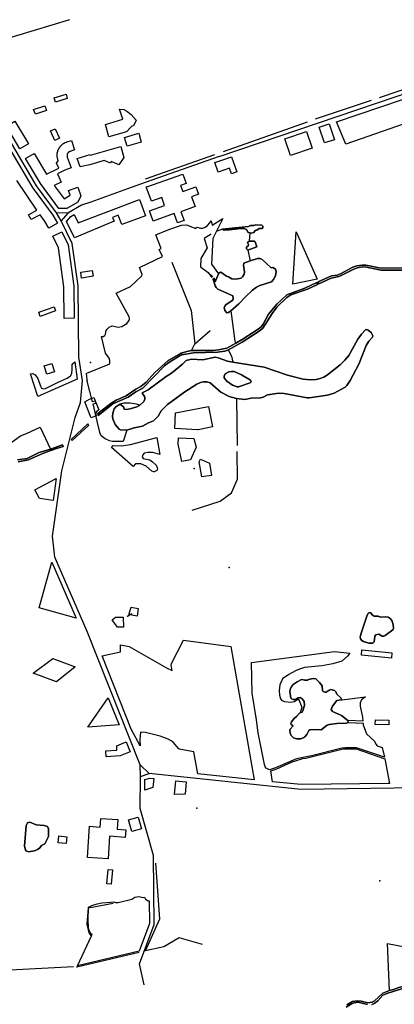
# Model space of a CAD drawing. Units: inches. Extents: x 465578 to 500000, y 433819 to 481607.
# Drawn here: x 480278 to 480953, y 441156 to 442931 of the extents above; entities that cross this region are included whole.
import ezdxf

# ---------------------------------------------------------------- set-up
doc = ezdxf.new("R2010")
doc.units = ezdxf.units.IN
doc.header["$MEASUREMENT"] = 0
for name, color, linetype in [('SE_Building', 1, 'Continuous'), ('SE_NamedPlace', 1, 'Continuous'), ('SE_PublicAmenity', 1, 'Continuous'), ('SE_Road', 1, 'Continuous'), ('SE_SpotHeight', 1, 'Continuous'), ('SE_SurfaceWater_A', 1, 'Continuous'), ('SE_SurfaceWater_L', 1, 'Continuous'), ('SE_Woodland', 1, 'Continuous')]:
    doc.layers.add(name, color=color, linetype=linetype)

msp = doc.modelspace()

# ---------------------------------------------------------------- linework, layer by layer
at = {"layer": 'SE_Building'}
for points in [[(480342.89, 442782.99), (480340.59, 442790.53), (480361.82, 442797.02), (480364.12, 442789.49), (480342.89, 442782.99)], [(480323.3, 442776.33), (480326.3, 442767.7), (480306.53, 442760.82), (480303.46, 442769.43), (480323.3, 442776.33)], [(480254.31, 442739.29), (480269.79, 442748.48), (480293.94, 442707.81), (480278.46, 442698.62), (480254.31, 442739.29)], [(480836.08, 442743.78), (480845.54, 442714.99), (480827.41, 442709.33), (480818.09, 442737.67), (480836.08, 442743.78)], [(480341.65, 442713.84), (480333.93, 442731.18), (480342.35, 442734.93), (480350.07, 442717.59), (480341.65, 442713.84)], [(480471.66, 442703.34), (480467.11, 442719.23), (480492.71, 442726.57), (480497.25, 442710.72), (480471.66, 442703.34)], [(480794.88, 442729.8), (480805.19, 442699.89), (480766.31, 442686.28), (480756.07, 442716.63), (480794.88, 442729.8)], [(480377.14, 442696.51), (480369.19, 442694.02), (480368.98, 442693.95), (480368.77, 442693.87), (480368.57, 442693.79), (480368.36, 442693.71), (480368.16, 442693.61), (480367.96, 442693.52), (480367.77, 442693.41), (480367.58, 442693.31), (480367.39, 442693.19), (480367.2, 442693.07), (480367.01, 442692.95), (480366.83, 442692.82), (480366.66, 442692.69), (480366.49, 442692.55), (480366.32, 442692.4), (480366.15, 442692.26), (480365.99, 442692.1), (480365.84, 442691.95), (480365.68, 442691.78), (480365.54, 442691.62), (480365.39, 442691.45), (480365.26, 442691.28), (480365.12, 442691.1), (480365, 442690.92), (480364.87, 442690.73), (480364.76, 442690.55), (480364.64, 442690.36), (480364.54, 442690.16), (480364.43, 442689.97), (480364.34, 442689.77), (480364.25, 442689.56), (480364.16, 442689.36), (480364.08, 442689.15), (480364.01, 442688.94), (480363.94, 442688.73), (480363.88, 442688.52), (480363.82, 442688.31), (480363.77, 442688.09), (480363.73, 442687.87), (480363.69, 442687.66), (480363.66, 442687.44), (480363.63, 442687.22), (480363.61, 442687), (480363.6, 442686.78), (480363.59, 442686.55), (480363.59, 442686.33), (480363.59, 442686.11), (480363.6, 442685.89), (480363.62, 442685.67), (480363.64, 442685.45), (480363.67, 442685.23), (480363.71, 442685.01), (480363.75, 442684.79), (480363.79, 442684.58), (480363.85, 442684.36), (480363.9, 442684.15), (480363.97, 442683.94), (480364.04, 442683.73), (480370.94, 442664.11), (480359.77, 442660.18), (480346.6, 442653.76), (480353.05, 442638.73), (480340.52, 442632.62), (480358.19, 442608.62), (480369.16, 442614.98), (480366.1, 442623.66), (480383.08, 442629.64), (480388.72, 442613.63), (480383.33, 442602.4), (480363.22, 442590.72), (480348.64, 442591.23), (480315.54, 442636.18), (480288.99, 442680.89), (480304.46, 442690.08), (480326.48, 442653), (480348.8, 442663.89), (480344.36, 442672.99), (480347.32, 442676.69), (480345.64, 442684.78), (480345.6, 442685.5), (480345.59, 442686.22), (480345.59, 442686.94), (480345.62, 442687.66), (480345.66, 442688.38), (480345.73, 442689.09), (480345.81, 442689.81), (480345.92, 442690.52), (480346.04, 442691.23), (480346.19, 442691.93), (480346.35, 442692.63), (480346.53, 442693.33), (480346.73, 442694.02), (480346.95, 442694.71), (480347.19, 442695.39), (480347.45, 442696.06), (480347.73, 442696.72), (480348.03, 442697.38), (480348.34, 442698.03), (480348.67, 442698.66), (480349.02, 442699.29), (480349.38, 442699.91), (480349.77, 442700.52), (480350.17, 442701.12), (480350.58, 442701.71), (480351.02, 442702.28), (480351.46, 442702.85), (480351.93, 442703.4), (480352.41, 442703.94), (480352.9, 442704.46), (480353.41, 442704.97), (480353.93, 442705.47), (480354.46, 442705.95), (480355.01, 442706.41), (480355.57, 442706.87), (480356.14, 442707.3), (480356.73, 442707.72), (480357.33, 442708.12), (480357.93, 442708.51), (480358.55, 442708.88), (480359.18, 442709.23), (480359.81, 442709.57), (480360.46, 442709.88), (480361.12, 442710.18), (480361.78, 442710.46), (480362.45, 442710.72), (480363.13, 442710.97), (480363.81, 442711.19), (480371.76, 442713.68), (480377.14, 442696.51)], [(480454.34, 442670.66), (480442.99, 442675.43), (480441.84, 442672.69), (480430.47, 442677.47), (480404.76, 442669.54), (480387.17, 442666.2), (480381.88, 442681.23), (480405.51, 442688.63), (480406.01, 442686.89), (480460.46, 442702.5), (480465.99, 442683.23), (480456.85, 442669.61), (480454.34, 442670.66)], [(480630.13, 442673.73), (480640.47, 442677.4), (480660.1, 442684.06), (480669.46, 442656.82), (480660.08, 442653.53), (480656.47, 442663.82), (480636.15, 442656.77), (480630.13, 442673.73)], [(480572.13, 442653.16), (480578.15, 442636.2), (480568.14, 442632.64), (480572.14, 442621.64), (480595.43, 442630.12), (480600.34, 442616.62), (480587.8, 442612.05), (480594.17, 442594.55), (480568.47, 442585.2), (480574.33, 442569.1), (480562.79, 442564.9), (480556.63, 442581.81), (480518.98, 442568.11), (480512.19, 442586.78), (480539.35, 442596.67), (480534.16, 442610.93), (480515.51, 442604.14), (480506.2, 442629.77), (480507.17, 442630.12), (480572.13, 442653.16)], [(480448.74, 442567.9), (480377.02, 442537.93), (480362.75, 442567.37), (480370.45, 442576.41), (480376.63, 442580), (480383.83, 442565.14), (480494.02, 442607.45), (480504.92, 442577.5), (480462.5, 442562.06), (480455.94, 442578.77), (480445.76, 442575.02), (480448.74, 442567.9)], [(480376.24, 442392.92), (480358.24, 442392.71), (480357.57, 442449.39), (480347.92, 442520.01), (480337.86, 442540.77), (480354.06, 442548.62), (480365.37, 442525.28), (480375.55, 442450.72), (480376.24, 442392.92)], [(480388.26, 442475.94), (480408.83, 442479.38), (480410.5, 442468.72), (480389.71, 442465.32), (480388.26, 442475.94)], [(480340.47, 442413.44), (480343.03, 442406.12), (480315.28, 442396.43), (480312.72, 442403.74), (480340.47, 442413.44)], [(480336.1, 442311.48), (480341.2, 442296.59), (480327.35, 442292.25), (480322.31, 442306.98), (480336.1, 442311.48)], [(480404.08, 442247.18), (480412.05, 442250.25), (480420.79, 442227.56), (480416.7, 442224.34), (480416.55, 442224.22), (480416.41, 442224.08), (480416.27, 442223.94), (480416.14, 442223.8), (480416.01, 442223.64), (480415.9, 442223.48), (480415.79, 442223.32), (480415.69, 442223.15), (480415.59, 442222.97), (480415.51, 442222.79), (480415.44, 442222.61), (480415.37, 442222.42), (480415.32, 442222.23), (480415.27, 442222.04), (480415.23, 442221.85), (480415.21, 442221.65), (480415.19, 442221.46), (480415.18, 442221.26), (480415.18, 442221.06), (480415.19, 442220.86), (480415.22, 442220.67), (480415.25, 442220.47), (480415.29, 442220.28), (480416.06, 442217), (480407.33, 442213.64), (480406.46, 442214.7), (480395.93, 442242.04), (480404.08, 442247.18)], [(480598.95, 442191.99), (480598.73, 442192), (480557.89, 442193.93), (480559.23, 442222.23), (480618.25, 442234.16), (480625.79, 442197.15), (480600.05, 442191.92), (480598.95, 442191.99)], [(480585.93, 442137.76), (480570.67, 442134.61), (480564.02, 442165.87), (480564.57, 442177.6), (480592.12, 442176.3), (480596.29, 442160.63), (480585.93, 442137.76)], [(480606.39, 442106.74), (480601.81, 442134.03), (480604.11, 442139.12), (480620.45, 442131.72), (480624.14, 442109.72), (480606.39, 442106.74)], [(480338.48, 442064.22), (480313.75, 442067.8), (480305.49, 442083.77), (480344.21, 442103.8), (480338.48, 442064.22)], [(480478.12, 441868.09), (480479.18, 441871.82), (480491.78, 441869.75), (480490.04, 441856.02), (480480.12, 441857.25), (480480.46, 441859.99), (480472.58, 441855.36), (480472.57, 441855.37), (480472.76, 441855.5), (480472.93, 441855.63), (480473.11, 441855.77), (480473.28, 441855.91), (480473.44, 441856.06), (480473.6, 441856.21), (480473.76, 441856.37), (480473.91, 441856.53), (480474.06, 441856.69), (480474.2, 441856.86), (480474.34, 441857.03), (480474.48, 441857.21), (480474.61, 441857.39), (480474.73, 441857.57), (480474.85, 441857.76), (480474.96, 441857.95), (480475.07, 441858.14), (480475.18, 441858.34), (480475.27, 441858.53), (480475.37, 441858.73), (480475.45, 441858.94), (480475.53, 441859.14), (480475.61, 441859.35), (480475.68, 441859.56), (480475.74, 441859.77), (480478.12, 441868.09)], [(480444.75, 441849.4), (480450.84, 441853.63), (480464.9, 441853.91), (480465.26, 441835.91), (480454.29, 441835.69), (480444.75, 441849.4)], [(480893.95, 441785.59), (480894.82, 441794.79), (480949.06, 441789.36), (480947.98, 441780.18), (480893.95, 441785.59)], [(480943.59, 441668.28), (480943.32, 441659.9), (480918.94, 441660.63), (480919.17, 441668.91), (480943.59, 441668.28)], [(480470.35, 441628.97), (480477.52, 441610.89), (480459.05, 441603.55), (480433.81, 441602.23), (480433.25, 441612.74), (480453.44, 441613.99), (480453.1, 441622.12), (480470.35, 441628.97)], [(480520.08, 441562.97), (480518.37, 441546.74), (480503.83, 441542.03), (480504.01, 441561.01), (480512.51, 441563.77), (480520.08, 441562.97)], [(480578.39, 441556.79), (480576.38, 441534.67), (480557.35, 441534.4), (480559.06, 441552.49), (480559.73, 441558.77), (480578.39, 441556.79)], [(480497.47, 441472.07), (480480.14, 441467.22), (480474.21, 441488.42), (480491.54, 441493.27), (480497.47, 441472.07)], [(480469.31, 441470.59), (480468.35, 441456.75), (480440.39, 441458.7), (480437.54, 441417.98), (480400.38, 441420.58), (480404.3, 441476.7), (480423.57, 441475.35), (480424.66, 441491.02), (480455.41, 441488.87), (480454.2, 441471.65), (480469.31, 441470.59)], [(480361.97, 441445.61), (480347.76, 441447.1), (480349.04, 441459.28), (480363.25, 441457.79), (480361.97, 441445.61)], [(480435.54, 441372.82), (480437.42, 441398.99), (480445.22, 441398.43), (480443.34, 441372.26), (480435.54, 441372.82)]]:
    msp.add_lwpolyline(points, close=True, dxfattribs=at)
msp.add_lwpolyline([(480234.3, 442741.65), (480301.98, 442627.67), (480302.08, 442627.5), (480302.19, 442627.34), (480302.3, 442627.17), (480302.42, 442627.01), (480337.82, 442578.95), (480346.22, 442564.78), (480346.37, 442564.48), (480346.37, 442564.48), (480330.91, 442555.31), (480322.79, 442569), (480315.11, 442579.42), (480298.92, 442571.16), (480294.15, 442579.42), (480309.02, 442588.01), (480272.91, 442641.37)], dxfattribs=at)
at = {"layer": 'SE_NamedPlace'}
for p in [(480592.8, 442122.19), (480597.43, 441509.49), (480926.93, 441378.34)]:
    msp.add_point(p, dxfattribs=at)
at = {"layer": 'SE_PublicAmenity'}
msp.add_point((480405.6, 442313.5), dxfattribs=at)
at = {"layer": 'SE_Road'}
for p, q in [((480637.84, 442684.95), (481189.91, 442872.3)), ((480637.84, 442684.95), (480504.46, 442637.65)), ((480504.46, 442637.65), (480472.7, 442626.22)), ((480472.7, 442626.22), (480406.47, 442602.64)), ((480389.47, 442596.72), (480365.24, 442582.64)), ((480406.47, 442602.64), (480389.47, 442596.72)), ((480353.27, 442568.58), (480344.49, 442583.37)), ((480365.24, 442582.64), (480344.49, 442583.37)), ((480365.24, 442582.64), (480353.27, 442568.58)), ((480373.13, 442527.63), (480353.27, 442568.58)), ((480378.13, 442214.14), (480387.79, 442240.9)), ((480354.36, 442118.05), (480378.13, 442214.14)), ((480399.96, 441827.97), (480341.87, 441962.25)), ((480495.29, 441587.82), (480399.96, 441827.97)), ((480496.06, 441566.85), (480495.29, 441587.82)), ((480511.66, 441571.9), (480495.29, 441587.82)), ((480496.06, 441566.85), (480511.66, 441571.9))]:
    msp.add_line(p, q, dxfattribs=at)
for points in [[(480344.49, 442583.37), (480308.86, 442631.76), (480224.23, 442774.28), (480173.88, 442823.28), (480133.75, 442843.7), (480070.67, 442855.16), (480000, 442854.07)], [(480387.79, 442240.9), (480391.35, 442280.57), (480385.07, 442322.67), (480383.55, 442451.31), (480373.13, 442527.63)], [(480341.87, 441962.25), (480337.24, 441999.83), (480354.36, 442118.05)], [(480520.86, 441299.6), (480519.28, 441423.84), (480495.51, 441508.76), (480496.06, 441566.85)], [(480953.15, 441545.28), (480784.87, 441542.97), (480511.66, 441571.9)], [(482215.45, 441153.78), (482173.84, 441163.77), (481769.94, 441193.55), (481735.72, 441201.68), (481699.98, 441220.78), (481667.26, 441253.39), (481599.48, 441392.81), (481535.86, 441439.36), (481456.86, 441479.85), (481231.79, 441529.83), (481084.69, 441547.34), (480953.15, 441545.28)], [(480502.54, 441190.61), (480494.3, 441228.94), (480520.86, 441299.6)]]:
    msp.add_lwpolyline(points, dxfattribs=at)
at = {"layer": 'SE_SpotHeight'}
msp.add_point((480655.9, 441943.44), dxfattribs=at)
at = {"layer": 'SE_SurfaceWater_A'}
for points in [[(480643.78, 442553.41), (480690.81, 442558.79), (480694.06, 442560.34), (480700.37, 442560.1), (480703.92, 442561.67), (480714.28, 442561.17), (480716.44, 442559.12), (480716.41, 442556.73), (480715.24, 442555.14), (480709.89, 442554.69), (480705.71, 442551.86), (480702.37, 442551.17), (480699.95, 442547.6), (480696.11, 442546.54), (480693.73, 442547.07), (480689.99, 442547.62), (480687.08, 442553.27), (480682.08, 442555.04), (480676.76, 442555.04), (480656.43, 442552.3), (480646.58, 442552.14), (480643.78, 442553.41)], [(480689.59, 442515.87), (480687.18, 442518.51), (480686.84, 442521.01), (480689.88, 442523.47), (480690.7, 442525.21), (480688.77, 442530.12), (480692.54, 442532.09), (480701.35, 442532.29), (480702.55, 442530.99), (480705.27, 442521.89), (480689.59, 442515.87)], [(480693.45, 442496.66), (480706.91, 442500.61), (480711.19, 442500.75), (480714.28, 442499.73), (480731.36, 442484.18), (480734.15, 442484.36), (480738.98, 442481.79), (480740.33, 442477.31), (480739.45, 442469.51), (480735.81, 442462.64), (480732.1, 442458.83), (480710.72, 442452.09), (480704.81, 442448.87), (480697.74, 442443.63), (480685.04, 442431.95), (480673.28, 442419.09), (480658.87, 442406.12), (480654.67, 442403.57), (480651.32, 442403.04), (480647.86, 442407.09), (480646.94, 442412.55), (480647.83, 442414.98), (480650.37, 442417.64), (480662.16, 442425.5), (480662.75, 442428.42), (480662.16, 442433.29), (480635.28, 442445.54), (480632.09, 442448.32), (480630.27, 442451.58), (480627.57, 442462), (480626.49, 442463.78), (480628.12, 442465.18), (480629.06, 442463.42), (480629.19, 442459.73), (480630.35, 442458.83), (480636.21, 442472.9), (480638.56, 442475.52), (480640.93, 442476.37), (480650.87, 442468.68), (480654.3, 442467.99), (480660.66, 442464.15), (480667.75, 442463.75), (480677.07, 442465.07), (480679.97, 442467.55), (480682.59, 442472.43), (480683.51, 442476.24), (480681.39, 442489.04), (480682.31, 442492.15), (480693.45, 442496.66)], [(480587.73, 442334.58), (480626.77, 442334.92), (480636.4, 442335.81), (480651.52, 442338.89), (480667.83, 442348.06), (480678.92, 442354.49), (480708.06, 442373.57), (480713.17, 442377.76), (480716.67, 442382.16), (480726.83, 442400.38), (480741.69, 442418.41), (480759.6, 442435.01), (480791.91, 442447.02), (480813.55, 442457.46), (480815.09, 442453.95), (480797.06, 442445.21), (480766.87, 442434.96), (480759.74, 442430.67), (480741.85, 442413.17), (480733.07, 442401.86), (480716.05, 442375.42), (480709.63, 442369.73), (480678.97, 442349.96), (480653.21, 442335.48), (480648.16, 442333.77), (480634.62, 442331.68), (480591.68, 442330.77), (480570.33, 442327.3), (480569.09, 442330.22), (480579.4, 442333.22), (480587.73, 442334.58)], [(480669.1, 442248.12), (480655.65, 442251.81), (480640.7, 442259.8), (480621.4, 442276.8), (480615.5, 442278.4), (480609.6, 442278.4), (480604, 442277.3), (480597.2, 442274.3), (480575.75, 442260.3), (480544.37, 442237.3), (480533.26, 442225.8), (480527.75, 442216.3), (480519.53, 442208.31), (480510.26, 442204.4), (480499.57, 442198.2), (480484.34, 442195.4), (480471.1, 442191.01), (480459.97, 442191.7), (480457.37, 442192.81), (480450.3, 442201.31), (480445.83, 442211.6), (480445.25, 442215.8), (480445.97, 442221.9), (480448.8, 442229.5), (480451.7, 442233), (480459.1, 442237.9), (480465.7, 442232.6), (480465.8, 442230.1), (480466.6, 442229.1), (480469.9, 442228.5), (480477.5, 442229.8), (480489.2, 442233.2), (480494.5, 442236.5), (480501.1, 442242.3), (480503.6, 442246.5), (480503.6, 442250.7), (480498.9, 442258.3), (480509.9, 442264.1), (480542.07, 442287.8), (480551.57, 442293.91), (480571.88, 442309.97), (480578.15, 442316.97), (480587.85, 442318.98), (480608.49, 442318.25), (480630.74, 442322.62), (480635.96, 442321.72), (480652.8, 442315.9), (480662.05, 442313.92), (480718.9, 442304.7), (480760.5, 442290.4), (480789.3, 442283), (480802.4, 442282), (480812.2, 442282.4), (480819.6, 442284.2), (480826.2, 442286.8), (480833.1, 442290.7), (480855.5, 442309.2), (480863.9, 442317.3), (480871.2, 442326.1), (480887.5, 442355.5), (480894.1, 442364.6), (480901.3, 442372.3), (480903.8, 442372.9), (480906.3, 442371.8), (480911.3, 442367.5), (480914.8, 442361.3), (480914.1, 442358.8), (480907.3, 442351.5), (480902.7, 442343.6), (480889.2, 442310.5), (480873.7, 442280.6), (480867.9, 442271.7), (480864.9, 442268.8), (480844.7, 442258.1), (480832.9, 442254.6), (480799.8, 442249.2), (480796.2, 442249.3), (480754.5, 442257.5), (480745.3, 442257.7), (480724.5, 442255.1), (480717.1, 442250.9), (480711.9, 442249.7), (480695.6, 442249), (480684, 442246.6), (480669.1, 442248.12)], [(480566.1, 442328.52), (480567.54, 442325.7), (480546.83, 442313.2), (480539.27, 442307.07), (480499.86, 442267.1), (480487.77, 442260.29), (480473.47, 442250.59), (480446.23, 442238.68), (480419.96, 442217.9), (480419.18, 442221.2), (480442.25, 442239.38), (480452.14, 442245.48), (480469.93, 442253.07), (480487.74, 442264.87), (480496.83, 442269.88), (480505.91, 442277.68), (480521.83, 442294.89), (480545.69, 442316.88), (480566.1, 442328.52)], [(480695.2, 442278.3), (480694.2, 442281.2), (480678, 442291.1), (480664.6, 442296.7), (480659.8, 442297.1), (480654.8, 442296.2), (480648.7, 442292.7), (480646.7, 442288.8), (480646.8, 442285.5), (480648.2, 442282.9), (480651.6, 442279.8), (480661.8, 442272.6), (480670, 442269.2), (480672.5, 442269.3), (480693.5, 442276.3), (480695.2, 442278.3)], [(480372.85, 442172.44), (480370.87, 442174.44), (480401.01, 442202.64), (480402.48, 442199.79), (480372.85, 442172.44)], [(480892.29, 441815.1), (480891.98, 441818.33), (480894.09, 441826.97), (480903.94, 441855.44), (480905.76, 441859.82), (480908.05, 441862.37), (480911.01, 441862.01), (480913.25, 441857.89), (480916.97, 441856.02), (480924.22, 441855.73), (480928.05, 441854.21), (480937.57, 441854.72), (480942.45, 441853.78), (480945.91, 441851.4), (480948.51, 441847.86), (480951.18, 441840.64), (480951.54, 441833.71), (480950.68, 441831.11), (480936.81, 441820.63), (480934.14, 441819.69), (480931.25, 441819.62), (480925.55, 441823.15), (480919.7, 441821.93), (480918.19, 441819.91), (480916.72, 441809.7), (480914.69, 441807.17), (480907.62, 441807.06), (480897.74, 441809.79), (480894.6, 441812.05), (480892.29, 441815.1)], [(480783.83, 441681.15), (480787.21, 441682.63), (480789.15, 441686.75), (480791.52, 441695.18), (480790.52, 441701.77), (480787.01, 441706.93), (480783.81, 441708.75), (480780.16, 441708.2), (480775.36, 441705.63), (480771.3, 441705.4), (480767.91, 441706.46), (480766.78, 441707.57), (480765.09, 441720.12), (480765.69, 441723.53), (480767.61, 441727.54), (480771.16, 441732.41), (480778.1, 441737.43), (480785.03, 441740.83), (480787.25, 441741.42), (480791.53, 441740.39), (480797.14, 441740.24), (480798.91, 441741.42), (480807.11, 441743.58), (480811.72, 441742.58), (480818.74, 441736.06), (480823.25, 441729.84), (480823.85, 441720.82), (480825.05, 441719.71), (480828.44, 441718.39), (480830.36, 441718.68), (480835.82, 441722.52), (480838.92, 441723.7), (480845.27, 441721.93), (480848.24, 441718.4), (480849.26, 441715.91), (480856.79, 441708.24), (480858.5, 441704.83), (480849.9, 441703.6), (480841.62, 441693.14), (480839.73, 441687.21), (480841.8, 441683.97), (480858.1, 441676.52), (480869.24, 441667.47), (480869.81, 441666.14), (480869.38, 441663.76), (480867.34, 441662.68), (480849.84, 441662.45), (480835.68, 441660.64), (480832.14, 441659.03), (480821.29, 441650.46), (480808.66, 441651.55), (480801.3, 441650.77), (480799.26, 441649.43), (480795.54, 441642.23), (480791.29, 441637.52), (480785.01, 441634.64), (480777.1, 441634.62), (480771.83, 441636.54), (480767.8, 441640.03), (480765.76, 441644.04), (480765.03, 441650.07), (480765.62, 441651.84), (480770.76, 441658.19), (480767.19, 441660.5), (480766.96, 441662.66), (480767.92, 441665.27), (480772.62, 441670.94), (480777.85, 441675.39), (480782.48, 441680.72), (480783.83, 441681.15)], [(480290.23, 441432.27), (480288.93, 441434.06), (480287.1, 441441.01), (480290.04, 441478.13), (480292.21, 441482.89), (480296.83, 441484.48), (480308.01, 441479.26), (480322.16, 441478.16), (480328.16, 441476.2), (480330.12, 441472.28), (480330.25, 441458.44), (480323.33, 441445.25), (480317.59, 441441.99), (480314.58, 441438.07), (480310.66, 441435.07), (480305.18, 441432.59), (480294.17, 441430.51), (480290.23, 441432.27)]]:
    msp.add_lwpolyline(points, close=True, dxfattribs=at)
for points in [[(480967.72, 442480), (480929.32, 442479.53), (480903.1, 442485.38), (480895.14, 442485.54), (480886.38, 442484.03), (480879.1, 442481.21), (480857.47, 442469.91), (480853.21, 442468.23), (480839.71, 442465.15), (480817.49, 442455.35), (480815.97, 442458.87), (480840.36, 442469.23), (480850.46, 442470.94), (480856.29, 442472.91), (480878.4, 442484.9), (480885.78, 442487.62), (480895.14, 442489.04), (480902, 442488.78), (480911.78, 442487.24), (480928.14, 442483.21), (480967.82, 442483.96)], [(480274.53, 442137.71), (480291.74, 442140.14), (480313.54, 442150.89), (480333.54, 442157.13), (480355.6, 442164.94), (480356.71, 442161.72), (480344.64, 442158.32), (480320.93, 442149.54), (480294.46, 442137.97), (480275.76, 442133.95)], [(480867.93, 441154.65), (480877.63, 441160.55), (480886.44, 441162.23), (480893.57, 441161.46), (480905.24, 441158.08), (480913.15, 441159.51), (480917.69, 441161.97), (480932.47, 441175.72), (480944.31, 441180.75), (480944.31, 441180.75), (480951.9, 441182.16), (480961.25, 441185.83), (480972.4, 441188.94), (480999.65, 441189.31), (481024.52, 441195.15), (481031.64, 441195.08), (481042.42, 441192.6), (481055.41, 441191.14), (481077.17, 441191.01), (481089.9, 441187.86), (481117.83, 441160.3), (481134.17, 441145.9)], [(481124.4, 441149.9), (481089.74, 441183.53), (481077.54, 441187.77), (481053.51, 441188.82), (481029.57, 441191.98), (481023.29, 441191.72), (481010.58, 441187.95), (480999.85, 441186.24), (480972.4, 441185.31), (480941.29, 441175.98), (480932.6, 441172.22), (480923.26, 441161.84), (480917.17, 441156.92), (480912.89, 441155.62)], [(480904.85, 441155.23), (480888.39, 441159.38), (480881, 441158.21), (480876.33, 441156.4), (480866.7, 441150.8)]]:
    msp.add_lwpolyline(points, dxfattribs=at)
at = {"layer": 'SE_SurfaceWater_L'}
for p, q in [((480926.73, 442791.06), (481095.7, 442849.77)), ((480811.41, 442752.57), (480912.13, 442786.14)), ((480645.44, 442693.9), (480796.68, 442747.39)), ((480504.91, 442644.73), (480630.08, 442688.2)), ((480643.78, 442553.41), (480634.19, 442550.19)), ((480692.54, 442532.09), (480693.73, 442547.07)), ((480689.59, 442515.87), (480693.45, 442496.66)), ((480617.92, 442475.61), (480624.71, 442466.52)), ((480617.92, 442475.61), (480626.1, 442467.72)), ((480593.89, 442346.68), (480621.3, 442371.19)), ((480587.73, 442334.58), (480593.89, 442346.68)), ((480669.1, 442248.12), (480670.23, 442163.38)), ((480944.31, 441180.75), (480940.95, 441265.53)), ((480493.38, 441249.22), (480381.12, 441222.85)), ((480067.88, 441207.95), (480374.98, 441223.96))]:
    msp.add_line(p, q, dxfattribs=at)
for points in [[(480367.75, 442931.48), (480208.19, 442883.42), (480190.23, 442907.37), (480151.86, 442907.64)], [(480643.78, 442553.41), (480646.58, 442552.14), (480656.43, 442552.3), (480676.76, 442555.04), (480682.08, 442555.04), (480687.08, 442553.27), (480689.99, 442547.62), (480693.73, 442547.07), (480696.11, 442546.54), (480699.95, 442547.6), (480702.37, 442551.17), (480705.71, 442551.86), (480709.89, 442554.69), (480715.24, 442555.14), (480716.41, 442556.73), (480716.44, 442559.12), (480714.28, 442561.17), (480703.92, 442561.67), (480700.37, 442560.1), (480694.06, 442560.34), (480690.81, 442558.79), (480643.78, 442553.41)], [(480623.4, 442544.58), (480610.73, 442536.64), (480615.82, 442520.29), (480604.77, 442500.65), (480604.28, 442485.49), (480617.92, 442475.61)], [(480689.59, 442515.87), (480705.27, 442521.89), (480702.55, 442530.99), (480701.35, 442532.29), (480692.54, 442532.09), (480688.77, 442530.12), (480690.7, 442525.21), (480689.88, 442523.47), (480686.84, 442521.01), (480687.18, 442518.51), (480689.59, 442515.87)], [(480552.41, 442494.01), (480587.13, 442407.28), (480593.89, 442346.68)], [(480693.45, 442496.66), (480682.31, 442492.15), (480681.39, 442489.04), (480683.51, 442476.24), (480682.59, 442472.43), (480679.97, 442467.55), (480677.07, 442465.07), (480667.75, 442463.75), (480660.66, 442464.15), (480654.3, 442467.99), (480650.87, 442468.68), (480640.93, 442476.37), (480638.56, 442475.52), (480636.21, 442472.9), (480630.35, 442458.83), (480629.19, 442459.73), (480629.06, 442463.42), (480628.12, 442465.18), (480626.49, 442463.78), (480627.57, 442462), (480630.27, 442451.58), (480632.09, 442448.32), (480635.28, 442445.54), (480662.16, 442433.29), (480662.75, 442428.42), (480662.16, 442425.5), (480650.37, 442417.64), (480647.83, 442414.98), (480646.94, 442412.55), (480647.86, 442407.09), (480651.32, 442403.04), (480654.67, 442403.57), (480658.87, 442406.12), (480673.28, 442419.09), (480685.04, 442431.95), (480697.74, 442443.63), (480704.81, 442448.87), (480710.72, 442452.09), (480732.1, 442458.83), (480735.81, 442462.64), (480739.45, 442469.51), (480740.33, 442477.31), (480738.98, 442481.79), (480734.15, 442484.36), (480731.36, 442484.18), (480714.28, 442499.73), (480711.19, 442500.75), (480706.91, 442500.61), (480693.45, 442496.66)], [(480967.82, 442483.96), (480928.14, 442483.21), (480911.78, 442487.24), (480902, 442488.78), (480895.14, 442489.04), (480885.78, 442487.62), (480878.4, 442484.9), (480856.29, 442472.91), (480850.46, 442470.94), (480840.36, 442469.23), (480815.97, 442458.87), (480817.49, 442455.35), (480839.71, 442465.15), (480853.21, 442468.23), (480857.47, 442469.91), (480879.1, 442481.21), (480886.38, 442484.03), (480895.14, 442485.54), (480903.1, 442485.38), (480929.32, 442479.53), (480967.72, 442480)], [(480570.33, 442327.3), (480591.68, 442330.77), (480634.62, 442331.68), (480648.16, 442333.77), (480653.21, 442335.48), (480678.97, 442349.96), (480709.63, 442369.73), (480716.05, 442375.42), (480733.07, 442401.86), (480741.85, 442413.17), (480759.74, 442430.67), (480766.87, 442434.96), (480797.06, 442445.21), (480815.09, 442453.95), (480813.55, 442457.46), (480791.91, 442447.02), (480759.6, 442435.01), (480741.69, 442418.41), (480726.83, 442400.38), (480716.67, 442382.16), (480713.17, 442377.76), (480708.06, 442373.57), (480678.92, 442354.49), (480667.83, 442348.06), (480651.52, 442338.89), (480636.4, 442335.81), (480626.77, 442334.92), (480587.73, 442334.58), (480579.4, 442333.22), (480569.09, 442330.22), (480570.33, 442327.3)], [(480471.1, 442191.01), (480484.34, 442195.4), (480499.57, 442198.2), (480510.26, 442204.4), (480519.53, 442208.31), (480527.75, 442216.3), (480533.26, 442225.8), (480544.37, 442237.3), (480575.75, 442260.3), (480597.2, 442274.3), (480604, 442277.3), (480609.6, 442278.4), (480615.5, 442278.4), (480621.4, 442276.8), (480640.7, 442259.8), (480655.65, 442251.81), (480669.1, 442248.12), (480684, 442246.6), (480695.6, 442249), (480711.9, 442249.7), (480717.1, 442250.9), (480724.5, 442255.1), (480745.3, 442257.7), (480754.5, 442257.5), (480796.2, 442249.3), (480799.8, 442249.2), (480832.9, 442254.6), (480844.7, 442258.1), (480864.9, 442268.8), (480867.9, 442271.7), (480873.7, 442280.6), (480889.2, 442310.5), (480902.7, 442343.6), (480907.3, 442351.5), (480914.1, 442358.8), (480914.8, 442361.3), (480911.3, 442367.5), (480906.3, 442371.8), (480903.8, 442372.9), (480901.3, 442372.3), (480894.1, 442364.6), (480887.5, 442355.5), (480871.2, 442326.1), (480863.9, 442317.3), (480855.5, 442309.2), (480833.1, 442290.7), (480826.2, 442286.8), (480819.6, 442284.2), (480812.2, 442282.4), (480802.4, 442282), (480789.3, 442283), (480760.5, 442290.4), (480718.9, 442304.7), (480662.05, 442313.92), (480652.8, 442315.9), (480635.96, 442321.72), (480630.74, 442322.62), (480608.49, 442318.25), (480587.85, 442318.98), (480578.15, 442316.97), (480571.88, 442309.97), (480551.57, 442293.91), (480542.07, 442287.8), (480509.9, 442264.1), (480498.9, 442258.3), (480503.6, 442250.7), (480503.6, 442246.5), (480501.1, 442242.3), (480494.5, 442236.5), (480489.2, 442233.2), (480477.5, 442229.8), (480469.9, 442228.5), (480466.6, 442229.1), (480465.8, 442230.1), (480465.7, 442232.6), (480459.1, 442237.9), (480451.7, 442233), (480448.8, 442229.5), (480445.97, 442221.9), (480445.25, 442215.8), (480445.83, 442211.6), (480450.3, 442201.31), (480457.37, 442192.81), (480459.97, 442191.7), (480471.1, 442191.01)], [(480566.1, 442328.52), (480545.69, 442316.88), (480521.83, 442294.89), (480505.91, 442277.68), (480496.83, 442269.88), (480487.74, 442264.87), (480469.93, 442253.07), (480452.14, 442245.48), (480442.25, 442239.38), (480419.18, 442221.2), (480419.96, 442217.9), (480446.23, 442238.68), (480473.47, 442250.59), (480487.77, 442260.29), (480499.86, 442267.1), (480539.27, 442307.07), (480546.83, 442313.2), (480567.54, 442325.7), (480566.1, 442328.52)], [(480695.2, 442278.3), (480693.5, 442276.3), (480672.5, 442269.3), (480670, 442269.2), (480661.8, 442272.6), (480651.6, 442279.8), (480648.2, 442282.9), (480646.8, 442285.5), (480646.7, 442288.8), (480648.7, 442292.7), (480654.8, 442296.2), (480659.8, 442297.1), (480664.6, 442296.7), (480678, 442291.1), (480694.2, 442281.2), (480695.2, 442278.3)], [(480372.85, 442172.44), (480402.48, 442199.79), (480401.01, 442202.64), (480370.87, 442174.44), (480372.85, 442172.44)], [(480275.76, 442133.95), (480294.46, 442137.97), (480320.93, 442149.54), (480344.64, 442158.32), (480356.71, 442161.72), (480355.6, 442164.94), (480333.54, 442157.13), (480313.54, 442150.89), (480291.74, 442140.14), (480274.53, 442137.71)], [(480588.98, 442046.72), (480639.57, 442063.23), (480660.07, 442078.11), (480670.65, 442102.79), (480670.28, 442152.73)], [(480892.29, 441815.1), (480894.6, 441812.05), (480897.74, 441809.79), (480907.62, 441807.06), (480914.69, 441807.17), (480916.72, 441809.7), (480918.19, 441819.91), (480919.7, 441821.93), (480925.55, 441823.15), (480931.25, 441819.62), (480934.14, 441819.69), (480936.81, 441820.63), (480950.68, 441831.11), (480951.54, 441833.71), (480951.18, 441840.64), (480948.51, 441847.86), (480945.91, 441851.4), (480942.45, 441853.78), (480937.57, 441854.72), (480928.05, 441854.21), (480924.22, 441855.73), (480916.97, 441856.02), (480913.25, 441857.89), (480911.01, 441862.01), (480908.05, 441862.37), (480905.76, 441859.82), (480903.94, 441855.44), (480894.09, 441826.97), (480891.98, 441818.33), (480892.29, 441815.1)], [(480783.83, 441681.15), (480782.48, 441680.72), (480777.85, 441675.39), (480772.62, 441670.94), (480767.92, 441665.27), (480766.96, 441662.66), (480767.19, 441660.5), (480770.76, 441658.19), (480765.62, 441651.84), (480765.03, 441650.07), (480765.76, 441644.04), (480767.8, 441640.03), (480771.83, 441636.54), (480777.1, 441634.62), (480785.01, 441634.64), (480791.29, 441637.52), (480795.54, 441642.23), (480799.26, 441649.43), (480801.3, 441650.77), (480808.66, 441651.55), (480821.29, 441650.46), (480832.14, 441659.03), (480835.68, 441660.64), (480849.84, 441662.45), (480867.34, 441662.68), (480869.38, 441663.76), (480869.81, 441666.14), (480869.24, 441667.47), (480858.1, 441676.52), (480841.8, 441683.97), (480839.73, 441687.21), (480841.62, 441693.14), (480849.9, 441703.6), (480858.5, 441704.83), (480856.79, 441708.24), (480849.26, 441715.91), (480848.24, 441718.4), (480845.27, 441721.93), (480838.92, 441723.7), (480835.82, 441722.52), (480830.36, 441718.68), (480828.44, 441718.39), (480825.05, 441719.71), (480823.85, 441720.82), (480823.25, 441729.84), (480818.74, 441736.06), (480811.72, 441742.58), (480807.11, 441743.58), (480798.91, 441741.42), (480797.14, 441740.24), (480791.53, 441740.39), (480787.25, 441741.42), (480785.03, 441740.83), (480778.1, 441737.43), (480771.16, 441732.41), (480767.61, 441727.54), (480765.69, 441723.53), (480765.09, 441720.12), (480766.78, 441707.57), (480767.91, 441706.46), (480771.3, 441705.4), (480775.36, 441705.63), (480780.16, 441708.2), (480783.81, 441708.75), (480787.01, 441706.93), (480790.52, 441701.77), (480791.52, 441695.18), (480789.15, 441686.75), (480787.21, 441682.63), (480783.83, 441681.15)], [(480290.23, 441432.27), (480294.17, 441430.51), (480305.18, 441432.59), (480310.66, 441435.07), (480314.58, 441438.07), (480317.59, 441441.99), (480323.33, 441445.25), (480330.25, 441458.44), (480330.12, 441472.28), (480328.16, 441476.2), (480322.16, 441478.16), (480308.01, 441479.26), (480296.83, 441484.48), (480292.21, 441482.89), (480290.04, 441478.13), (480287.1, 441441.01), (480288.93, 441434.06), (480290.23, 441432.27)], [(480607.61, 441263.46), (480565.83, 441275.87), (480537.92, 441259.14), (480505.07, 441251.98), (480531.06, 441309.85), (480523.49, 441410.06)], [(480381.12, 441222.85), (480382.53, 441225.33), (480407.57, 441279.24), (480403.41, 441284.35), (480399.76, 441300.26), (480402.41, 441329.54), (480446.81, 441338.26)], [(481134.17, 441145.9), (481117.83, 441160.3), (481089.9, 441187.86), (481077.17, 441191.01), (481055.41, 441191.14), (481042.42, 441192.6), (481031.64, 441195.08), (481024.52, 441195.15), (480999.65, 441189.31), (480972.4, 441188.94), (480961.25, 441185.83), (480951.9, 441182.16), (480944.31, 441180.75), (480932.47, 441175.72), (480917.69, 441161.97), (480913.15, 441159.51), (480905.24, 441158.08), (480893.57, 441161.46), (480886.44, 441162.23), (480877.63, 441160.55), (480867.93, 441154.65)], [(480912.89, 441155.62), (480917.17, 441156.92), (480923.26, 441161.84), (480932.6, 441172.22), (480941.29, 441175.98), (480972.4, 441185.31), (480999.85, 441186.24), (481010.58, 441187.95), (481023.29, 441191.72), (481029.57, 441191.98), (481053.51, 441188.82), (481077.54, 441187.77), (481089.74, 441183.53), (481124.4, 441149.9)], [(480866.7, 441150.8), (480876.33, 441156.4), (480881, 441158.21), (480888.39, 441159.38), (480904.85, 441155.23)]]:
    msp.add_lwpolyline(points, dxfattribs=at)
at = {"layer": 'SE_Woodland'}
for points in [[(480984.91, 442748.74), (480866.12, 442706.97), (480848.94, 442747.28), (481166.76, 442855.13)], [(480235.64, 442149.74), (480279.9, 442181.25), (480290.76, 442184.98), (480315.34, 442196.58), (480333.54, 442157.13), (480313.54, 442150.89), (480291.74, 442140.14), (480274.53, 442137.71)]]:
    msp.add_lwpolyline(points, dxfattribs=at)
for points in [[(480438.63, 442719.98), (480433.03, 442742.35), (480463.97, 442752.12), (480458.02, 442770.41), (480465.84, 442769.43), (480471.53, 442766.66), (480478.97, 442760.42), (480488.36, 442750.13), (480483.49, 442739.8), (480480.41, 442739.37), (480478.88, 442738.28), (480470.96, 442729.44), (480438.63, 442719.98)], [(480471.1, 442191.01), (480464.78, 442170.7), (480445.32, 442170.93), (480439.93, 442171.83), (480432.32, 442175.43), (480425.23, 442181.03), (480422.45, 442187.02), (480410.39, 442238.67), (480415.53, 442239.86), (480414.8, 442243.25), (480409.56, 442242.04), (480400.1, 442279.38), (480400.13, 442279.78), (480400.15, 442280.01), (480400.16, 442280.24), (480400.17, 442280.47), (480400.17, 442280.71), (480400.16, 442280.94), (480400.15, 442281.17), (480400.13, 442281.4), (480400.1, 442281.64), (480400.07, 442281.87), (480398.37, 442293.29), (480399.01, 442294.01), (480440.99, 442310.92), (480440.51, 442316.93), (480439.32, 442320.86), (480433.01, 442330.31), (480425.42, 442359.87), (480428.73, 442359.96), (480431.56, 442361.76), (480432.92, 442364.48), (480434.18, 442370.72), (480435.82, 442373.59), (480439.71, 442377.13), (480444.87, 442379.58), (480455.9, 442376.65), (480462.3, 442378.27), (480471.1, 442383.45), (480475.75, 442389.06), (480476.34, 442391.99), (480475.68, 442395.35), (480452.36, 442438.12), (480478.06, 442450.49), (480498.16, 442469.35), (480498.74, 442471.74), (480493.97, 442484.28), (480535.41, 442504.68), (480529.74, 442517.09), (480533.48, 442518.91), (480523.55, 442543.5), (480547.23, 442552.97), (480569.88, 442560.95), (480578.72, 442561.57), (480595.82, 442554.79), (480597.22, 442557.26), (480604.19, 442555.38), (480608.15, 442555.57), (480612.2, 442557.12), (480616.68, 442560.27), (480621.12, 442565), (480623.27, 442568.88), (480625.12, 442560.91), (480644.12, 442573.09), (480626.54, 442536.77), (480623.58, 442490.5), (480636.21, 442472.9), (480630.35, 442458.83), (480629.19, 442459.73), (480629.06, 442463.42), (480628.12, 442465.18), (480626.49, 442463.78), (480627.57, 442462), (480630.27, 442451.58), (480632.09, 442448.32), (480635.28, 442445.54), (480662.16, 442433.29), (480662.75, 442428.42), (480662.16, 442425.5), (480650.37, 442417.64), (480647.83, 442414.98), (480646.94, 442412.55), (480647.86, 442407.09), (480651.32, 442403.04), (480654.67, 442403.57), (480658.87, 442406.12), (480665.95, 442351.65), (480667.83, 442348.06), (480651.52, 442338.89), (480636.4, 442335.81), (480626.77, 442334.92), (480587.73, 442334.58), (480579.4, 442333.22), (480569.09, 442330.22), (480566.1, 442328.52), (480545.69, 442316.88), (480521.83, 442294.89), (480505.91, 442277.68), (480496.83, 442269.88), (480487.74, 442264.87), (480469.93, 442253.07), (480452.14, 442245.48), (480442.25, 442239.38), (480419.18, 442221.2), (480419.96, 442217.9), (480446.23, 442238.68), (480473.47, 442250.59), (480487.77, 442260.29), (480499.86, 442267.1), (480539.27, 442307.07), (480546.83, 442313.2), (480567.54, 442325.7), (480570.33, 442327.3), (480591.68, 442330.77), (480634.62, 442331.68), (480648.16, 442333.77), (480653.21, 442335.48), (480654.29, 442334.76), (480659.8, 442324.8), (480662.05, 442313.92), (480652.8, 442315.9), (480635.96, 442321.72), (480630.74, 442322.62), (480608.49, 442318.25), (480587.85, 442318.98), (480578.15, 442316.97), (480571.88, 442309.97), (480551.57, 442293.91), (480542.07, 442287.8), (480509.9, 442264.1), (480498.9, 442258.3), (480503.6, 442250.7), (480503.6, 442246.5), (480501.1, 442242.3), (480494.5, 442236.5), (480488.73, 442238.24), (480477.03, 442239.71), (480465.63, 442239.64), (480459.1, 442237.9), (480451.7, 442233), (480448.8, 442229.5), (480445.97, 442221.9), (480445.25, 442215.8), (480445.83, 442211.6), (480450.3, 442201.31), (480457.37, 442192.81), (480459.97, 442191.7), (480471.1, 442191.01)], [(480770.17, 442454.78), (480776.34, 442548.75), (480814.1, 442463.22), (480770.17, 442454.78)], [(480377.38, 442314.4), (480382.03, 442283.28), (480310.99, 442252), (480297.57, 442292.65), (480302.11, 442293.49), (480306.28, 442291.2), (480310.8, 442284.45), (480315.92, 442270.39), (480317.88, 442267.22), (480321.13, 442266.02), (480324.97, 442266.53), (480347.61, 442277.91), (480364, 442285.1), (480370.12, 442289.34), (480372.05, 442293.36), (480373, 442300.93), (480372.73, 442310.18), (480377.38, 442314.4)], [(480695.2, 442278.3), (480693.5, 442276.3), (480672.5, 442269.3), (480670, 442269.2), (480661.8, 442272.6), (480651.6, 442279.8), (480648.2, 442282.9), (480646.8, 442285.5), (480646.7, 442288.8), (480648.7, 442292.7), (480654.8, 442296.2), (480659.8, 442297.1), (480664.6, 442296.7), (480678, 442291.1), (480694.2, 442281.2), (480695.2, 442278.3)], [(480443.83, 442159.8), (480446.54, 442163.48), (480461.73, 442162.91), (480478.2, 442165.33), (480525.51, 442177.89), (480530.55, 442147.59), (480517.95, 442150.65), (480508.9, 442150.65), (480502.75, 442149.42), (480500.07, 442146.96), (480499.06, 442143.16), (480500.74, 442139.92), (480512.7, 442137.46), (480517.51, 442134.33), (480524.44, 442128.29), (480526.23, 442124.04), (480526.67, 442120.58), (480525.44, 442118.34), (480520.38, 442115.9), (480519.27, 442116.04), (480516.43, 442117.34), (480506.04, 442126.08), (480496.59, 442130.7), (480486.9, 442130.57), (480482.51, 442125.76), (480443.83, 442159.8)], [(480380.01, 441851.88), (480313.58, 441870.54), (480336.23, 441953.07), (480380.01, 441851.88)], [(480426.93, 441783.95), (480459.95, 441791.69), (480459.94, 441804.2), (480475.28, 441801.24), (480542.56, 441762.57), (480552.92, 441757.83), (480551.3, 441767.33), (480551.7, 441770.32), (480573.39, 441812.27), (480658.72, 441801.27), (480700.71, 441560.75), (480599.08, 441571.51), (480592.31, 441611.18), (480568.9, 441615.01), (480564.77, 441616.61), (480554.66, 441628.3), (480551.01, 441631.1), (480545.94, 441634), (480531.61, 441639.41), (480504.9, 441646.13), (480495.85, 441646.65), (480494.73, 441633.4), (480495.25, 441621.92), (480479.27, 441652.08), (480426.93, 441783.95)], [(480378.04, 441764.14), (480344.76, 441737), (480302.39, 441752.95), (480337.93, 441779.57), (480378.04, 441764.14)], [(480869.38, 441663.76), (480896.9, 441662.91), (480897.23, 441659.7), (480903.25, 441643.31), (480917.46, 441630.55), (480919.97, 441624.69), (480922.4, 441621.89), (480931.18, 441618.9), (480935.69, 441601.18), (480885.01, 441618.4), (480865.17, 441618.36), (480858.84, 441617.65), (480804.21, 441604.1), (480777.26, 441598.58), (480739.43, 441582.07), (480728.3, 441578.5), (480722.49, 441581.39), (480720.76, 441583.74), (480719.34, 441588.3), (480707.71, 441645.02), (480705.04, 441669.01), (480697.34, 441716.64), (480695.82, 441772.3), (480845.72, 441792.24), (480873.23, 441789.03), (480868.73, 441783.68), (480858.55, 441774.63), (480842.26, 441769.65), (480822.8, 441766.03), (480791.13, 441763.09), (480782.31, 441760.37), (480775.07, 441756.98), (480763.08, 441750.65), (480751.76, 441742.73), (480747.01, 441732.09), (480745.98, 441721.5), (480746.18, 441713.43), (480748.18, 441706.74), (480750.67, 441703.84), (480755.22, 441701.77), (480766.88, 441700.6), (480773.09, 441701.91), (480780.89, 441706.73), (480786.41, 441691.67), (480783.83, 441681.15), (480782.48, 441680.72), (480777.85, 441675.39), (480772.62, 441670.94), (480767.92, 441665.27), (480766.96, 441662.66), (480767.19, 441660.5), (480770.76, 441658.19), (480765.62, 441651.84), (480765.03, 441650.07), (480765.76, 441644.04), (480767.8, 441640.03), (480771.83, 441636.54), (480777.1, 441634.62), (480785.01, 441634.64), (480791.29, 441637.52), (480795.54, 441642.23), (480799.26, 441649.43), (480801.3, 441650.77), (480808.66, 441651.55), (480821.29, 441650.46), (480832.14, 441659.03), (480835.68, 441660.64), (480849.84, 441662.45), (480867.34, 441662.68), (480869.38, 441663.76)], [(480457.29, 441659.63), (480401.18, 441655.64), (480437.9, 441708.49), (480457.29, 441659.63)], [(480858.5, 441704.83), (480901.18, 441710.26), (480894.01, 441704.81), (480891.44, 441699.44), (480891.61, 441693.69), (480895.8, 441673.67), (480896.52, 441666.61), (480869.24, 441667.47), (480858.1, 441676.52), (480841.8, 441683.97), (480839.73, 441687.21), (480841.62, 441693.14), (480849.9, 441703.6), (480858.5, 441704.83)], [(480942.33, 441553.95), (480788.13, 441551.84), (480778.57, 441552.51), (480733.97, 441557.23), (480730.8, 441576.56), (480741.79, 441580.17), (480769.09, 441593.19), (480788.37, 441598.92), (480793.71, 441599.63), (480861.01, 441616.27), (480884.69, 441616.51), (480936.21, 441598.65), (480944.42, 441554.08), (480942.33, 441553.95)], [(480402.41, 441329.54), (480402.47, 441330.84), (480408.26, 441333.64), (480417.65, 441336.9), (480426.51, 441338.73), (480442.65, 441339.64), (480447.97, 441340.75), (480450.7, 441339.39), (480455.65, 441339.39), (480480.36, 441345.43), (480485.85, 441348.91), (480493.18, 441350.19), (480500.96, 441348.5), (480503.13, 441348.82), (480505.14, 441345.43), (480509.63, 441342.14), (480511.5, 441342.26), (480512.02, 441301.15), (480493.27, 441251.26), (480382.53, 441225.33), (480407.57, 441279.24), (480408.64, 441282.35), (480407.36, 441282.45), (480405.28, 441284.92), (480403.02, 441290.63), (480402.23, 441294.96), (480401.53, 441308.01), (480402.41, 441329.54)], [(481158.19, 441149.49), (481134.17, 441145.9), (481117.83, 441160.3), (481089.9, 441187.86), (481077.17, 441191.01), (481055.41, 441191.14), (481042.42, 441192.6), (481031.64, 441195.08), (481024.52, 441195.15), (480999.65, 441189.31), (480972.4, 441188.94), (480961.25, 441185.83), (480951.9, 441182.16), (480944.31, 441180.75), (480940.95, 441265.53), (481000.19, 441253.99), (481092.35, 441294.86), (481113.37, 441288.93), (481117.51, 441292.62), (481130.15, 441259.44), (481126.39, 441226.19), (481139.61, 441175.63), (481158.19, 441149.49)]]:
    msp.add_lwpolyline(points, close=True, dxfattribs=at)

doc.saveas('drawing.dxf')
